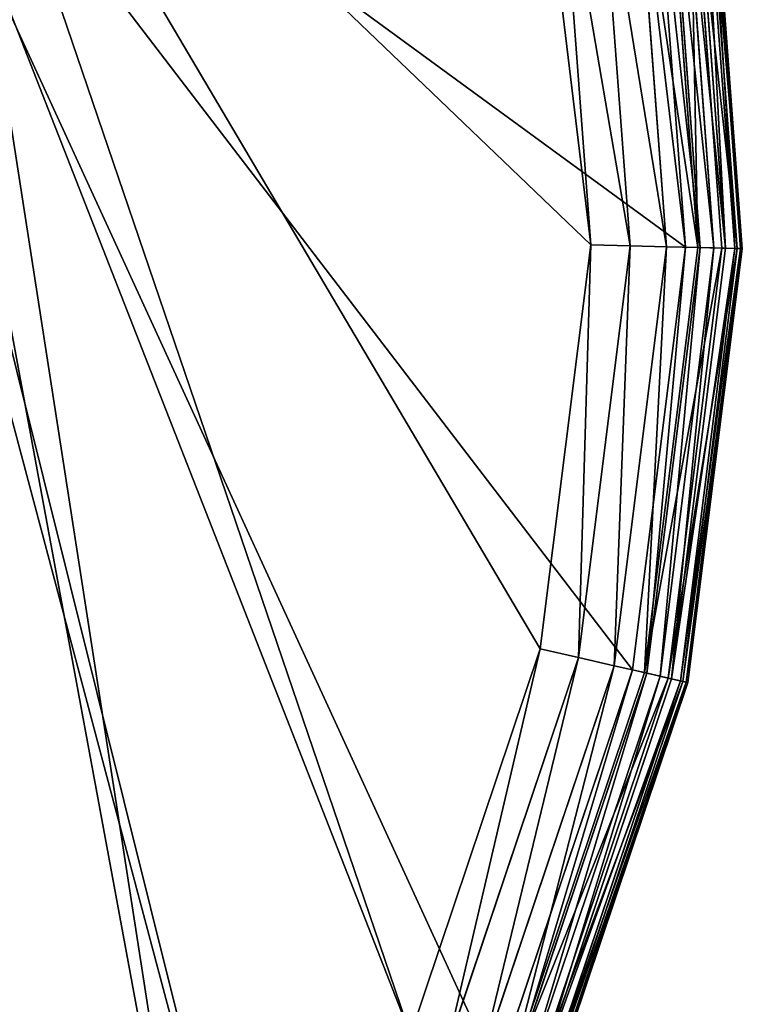
# Model space of a CAD drawing. Extents: x -1072 to 1072, y -3001 to 3001.
# Drawn here: x -196 to -158, y -1404 to -1352 of the extents above; entities that cross this region are included whole.
import ezdxf

# ---------------------------------------------------------------- set-up
doc = ezdxf.new("R2010")
doc.units = 0
doc.layers.get('0').update_dxf_attribs({"color": 13, "linetype": 'CONTINUOUS'})

# ---------------------------------------------------------------- blocks, each defined once
blk = doc.blocks.new('GROUP_3')
for p, q in [((712.422, -188.833, 1397.997), (723.47, -168.546, 1397.997)), ((712.422, -188.833, 29), (723.47, -168.546, 29)), ((712.516, -188.873, 28.224), (723.554, -168.604, 28.224)), ((712.673, -188.939, 1400.068), (723.695, -168.7, 1400.068)), ((712.793, -188.989, 27.5), (723.802, -168.773, 27.5)), ((713.232, -189.174, 26.879), (724.196, -169.041, 26.879)), ((713.41, -189.249, 1401.997), (724.355, -169.15, 1401.997)), ((713.804, -189.416, 26.402), (724.709, -169.391, 26.402)), ((714.471, -189.697, 26.102), (725.307, -169.799, 26.102)), ((714.581, -189.743, 1403.654), (725.406, -169.866, 1403.654)), ((725.949, -170.236, 26), (715.187, -189.998, 26)), ((716.108, -190.387, 1404.925), (726.775, -170.8, 1404.925)), ((717.886, -191.136, 1405.725), (728.369, -171.886, 1405.725)), ((719.794, -191.94, 1405.997), (730.08, -173.053, 1405.997)), ((705.613, -210.906, 1397.997), (712.422, -188.833, 1397.997)), ((705.613, -210.906, 29), (712.422, -188.833, 29)), ((705.714, -210.927, 28.224), (712.516, -188.873, 28.224)), ((705.881, -210.96, 1400.068), (712.673, -188.939, 1400.068)), ((706.007, -210.986, 27.5), (712.793, -188.989, 27.5)), ((706.475, -211.08, 26.879), (713.232, -189.174, 26.879)), ((706.664, -211.119, 1401.997), (713.41, -189.249, 1401.997)), ((712.422, -188.833, 1397.997), (712.673, -188.939, 1400.068)), ((712.422, -188.833, 1397.997), (712.422, -188.833, 29)), ((712.516, -188.873, 28.224), (712.422, -188.833, 29)), ((712.793, -188.989, 27.5), (712.516, -188.873, 28.224)), ((712.673, -188.939, 1400.068), (713.41, -189.249, 1401.997)), ((713.232, -189.174, 26.879), (712.793, -188.989, 27.5)), ((713.804, -189.416, 26.402), (713.232, -189.174, 26.879)), ((713.41, -189.249, 1401.997), (714.581, -189.743, 1403.654)), ((707.084, -211.204, 26.402), (713.804, -189.416, 26.402)), ((707.793, -211.347, 26.102), (714.471, -189.697, 26.102)), ((707.91, -211.371, 1403.654), (714.581, -189.743, 1403.654)), ((714.471, -189.697, 26.102), (713.804, -189.416, 26.402)), ((715.187, -189.998, 26), (714.471, -189.697, 26.102)), ((714.581, -189.743, 1403.654), (716.108, -190.387, 1404.925)), ((715.187, -189.998, 26), (708.554, -211.501, 26)), ((709.534, -211.699, 1404.925), (716.108, -190.387, 1404.925)), ((716.108, -190.387, 1404.925), (717.886, -191.136, 1405.725)), ((711.425, -212.081, 1405.725), (717.886, -191.136, 1405.725)), ((717.886, -191.136, 1405.725), (719.794, -191.94, 1405.997)), ((713.455, -212.492, 1405.997), (719.794, -191.94, 1405.997)), ((705.613, -210.906, 1397.997), (703.313, -233.891, 1397.997)), ((703.313, -233.891, 29), (705.613, -210.906, 29)), ((703.416, -233.891, 28.224), (705.714, -210.927, 28.224)), ((703.586, -233.891, 1400.068), (705.881, -210.96, 1400.068)), ((703.715, -233.891, 27.5), (706.007, -210.986, 27.5)), ((704.192, -233.891, 26.879), (706.475, -211.08, 26.879)), ((704.385, -233.891, 1401.997), (706.664, -211.119, 1401.997)), ((705.613, -210.906, 1397.997), (705.881, -210.96, 1400.068)), ((705.714, -210.927, 28.224), (705.613, -210.906, 29)), ((705.613, -210.906, 1397.997), (705.613, -210.906, 29)), ((706.007, -210.986, 27.5), (705.714, -210.927, 28.224)), ((705.881, -210.96, 1400.068), (706.664, -211.119, 1401.997)), ((706.475, -211.08, 26.879), (706.007, -210.986, 27.5)), ((707.084, -211.204, 26.402), (706.475, -211.08, 26.879)), ((706.664, -211.119, 1401.997), (707.91, -211.371, 1403.654)), ((704.813, -233.891, 26.402), (707.084, -211.204, 26.402)), ((705.537, -233.891, 26.102), (707.793, -211.347, 26.102)), ((705.657, -233.891, 1403.654), (707.91, -211.371, 1403.654)), ((708.554, -211.501, 26), (706.313, -233.891, 26)), ((707.793, -211.347, 26.102), (707.084, -211.204, 26.402)), ((707.314, -233.891, 1404.925), (709.534, -211.699, 1404.925)), ((708.554, -211.501, 26), (707.793, -211.347, 26.102)), ((707.91, -211.371, 1403.654), (709.534, -211.699, 1404.925)), ((709.534, -211.699, 1404.925), (711.425, -212.081, 1405.725)), ((709.243, -233.891, 1405.725), (711.425, -212.081, 1405.725)), ((711.425, -212.081, 1405.725), (713.455, -212.492, 1405.997)), ((711.313, -233.891, 1405.997), (713.455, -212.492, 1405.997))]:
    blk.add_line(p, q)
mesh = blk.add_polyface()
corners = [(708.554, -211.501, 26), (706.313, -251.891, 26), (706.313, -233.891, 26), (747.313, -251.891, 26), (715.187, -189.998, 26), (725.949, -170.236, 26), (740.413, -152.998, 26), (747.313, -233.891, 26), (758.005, -138.968, 26), (749.254, -217.287, 26), (754.972, -201.578, 26), (764.158, -187.611, 26), (778.03, -128.703, 26), (776.318, -176.139, 26), (790.796, -167.78, 26), (799.691, -122.608, 26), (806.811, -162.985, 26), (817.417, -119.483, 26), (824.537, -159.86, 26)]
mesh.append_faces([[corners[k] for k in face] for face in [(0, 1, 2), (16, 17, 18)]], dxfattribs={"vtx0": -1})
mesh.append_faces([[corners[k] for k in face] for face in [(1, 0, 3), (3, 6, 7), (7, 8, 9), (9, 8, 10), (10, 8, 11), (11, 12, 13), (13, 12, 14), (14, 15, 16)]], dxfattribs={"vtx0": -1, "vtx1": -1})
mesh.append_faces([[corners[k] for k in face] for face in [(3, 0, 4), (3, 4, 5), (3, 5, 6), (7, 6, 8), (11, 8, 12), (14, 12, 15), (16, 15, 17)]], dxfattribs={"vtx0": -1, "vtx2": -1})
mesh = blk.add_polyface()
corners = [(711.313, -251.891, 1405.997), (713.455, -212.492, 1405.997), (711.313, -233.891, 1405.997), (742.313, -251.891, 1405.997), (719.794, -191.94, 1405.997), (730.08, -173.053, 1405.997), (742.313, -233.891, 1405.997), (743.904, -156.578, 1405.997), (744.389, -216.134, 1405.997), (760.718, -143.169, 1405.997), (750.504, -199.334, 1405.997), (760.328, -184.397, 1405.997), (773.332, -172.128, 1405.997), (779.856, -133.357, 1405.997), (788.815, -163.189, 1405.997), (800.559, -127.532, 1405.997), (805.942, -158.061, 1405.997), (818.286, -124.407, 1405.997), (823.669, -154.936, 1405.997)]
mesh.append_faces([[corners[k] for k in face] for face in [(0, 1, 2), (17, 16, 18)]], dxfattribs={"vtx0": -1})
mesh.append_faces([[corners[k] for k in face] for face in [(1, 3, 4), (4, 3, 5), (7, 8, 9), (9, 12, 13), (13, 14, 15), (15, 16, 17)]], dxfattribs={"vtx0": -1, "vtx1": -1})
mesh.append_faces([[corners[k] for k in face] for face in [(1, 0, 3), (5, 3, 6), (6, 7, 5), (7, 6, 8), (9, 8, 10), (9, 10, 11), (9, 11, 12), (13, 12, 14), (15, 14, 16)]], dxfattribs={"vtx0": -1, "vtx2": -1})
mesh = blk.add_polyface()
corners = [(723.695, -168.7, 1400.068), (712.422, -188.833, 1397.997), (712.673, -188.939, 1400.068), (723.47, -168.546, 1397.997)]
mesh.append_faces([[corners[k] for k in face] for face in [(0, 1, 2), (1, 0, 3)]], dxfattribs={"vtx0": -1})
mesh = blk.add_polyface()
corners = [(723.47, -168.546, 1397.997), (712.422, -188.833, 29), (712.422, -188.833, 1397.997), (723.47, -168.546, 29)]
mesh.append_faces([[corners[k] for k in face] for face in [(0, 1, 2), (1, 0, 3)]], dxfattribs={"vtx0": -1})
mesh = blk.add_polyface()
corners = [(712.422, -188.833, 29), (723.554, -168.604, 28.224), (712.516, -188.873, 28.224), (723.47, -168.546, 29)]
mesh.append_faces([[corners[k] for k in face] for face in [(0, 1, 2), (1, 0, 3)]], dxfattribs={"vtx0": -1})
mesh = blk.add_polyface()
corners = [(712.516, -188.873, 28.224), (723.802, -168.773, 27.5), (712.793, -188.989, 27.5), (723.554, -168.604, 28.224)]
mesh.append_faces([[corners[k] for k in face] for face in [(0, 1, 2), (1, 0, 3)]], dxfattribs={"vtx0": -1})
mesh = blk.add_polyface()
corners = [(724.355, -169.15, 1401.997), (712.673, -188.939, 1400.068), (713.41, -189.249, 1401.997), (723.695, -168.7, 1400.068)]
mesh.append_faces([[corners[k] for k in face] for face in [(0, 1, 2), (1, 0, 3)]], dxfattribs={"vtx0": -1})
mesh = blk.add_polyface()
corners = [(712.793, -188.989, 27.5), (724.196, -169.041, 26.879), (713.232, -189.174, 26.879), (723.802, -168.773, 27.5)]
mesh.append_faces([[corners[k] for k in face] for face in [(0, 1, 2), (1, 0, 3)]], dxfattribs={"vtx0": -1})
mesh = blk.add_polyface()
corners = [(724.196, -169.041, 26.879), (713.804, -189.416, 26.402), (713.232, -189.174, 26.879), (724.709, -169.391, 26.402)]
mesh.append_faces([[corners[k] for k in face] for face in [(0, 1, 2), (1, 0, 3)]], dxfattribs={"vtx0": -1})
mesh = blk.add_polyface()
corners = [(725.406, -169.866, 1403.654), (713.41, -189.249, 1401.997), (714.581, -189.743, 1403.654), (724.355, -169.15, 1401.997)]
mesh.append_faces([[corners[k] for k in face] for face in [(0, 1, 2), (1, 0, 3)]], dxfattribs={"vtx0": -1})
mesh = blk.add_polyface()
corners = [(724.709, -169.391, 26.402), (714.471, -189.697, 26.102), (713.804, -189.416, 26.402), (725.307, -169.799, 26.102)]
mesh.append_faces([[corners[k] for k in face] for face in [(0, 1, 2), (1, 0, 3)]], dxfattribs={"vtx0": -1})
mesh = blk.add_polyface()
corners = [(725.307, -169.799, 26.102), (715.187, -189.998, 26), (714.471, -189.697, 26.102), (725.949, -170.236, 26)]
mesh.append_faces([[corners[k] for k in face] for face in [(0, 1, 2), (1, 0, 3)]], dxfattribs={"vtx0": -1})
mesh = blk.add_polyface()
corners = [(716.108, -190.387, 1404.925), (725.406, -169.866, 1403.654), (714.581, -189.743, 1403.654), (726.775, -170.8, 1404.925)]
mesh.append_faces([[corners[k] for k in face] for face in [(0, 1, 2), (1, 0, 3)]], dxfattribs={"vtx0": -1})
mesh = blk.add_polyface()
corners = [(717.886, -191.136, 1405.725), (726.775, -170.8, 1404.925), (716.108, -190.387, 1404.925), (728.369, -171.886, 1405.725)]
mesh.append_faces([[corners[k] for k in face] for face in [(0, 1, 2), (1, 0, 3)]], dxfattribs={"vtx0": -1})
mesh = blk.add_polyface()
corners = [(719.794, -191.94, 1405.997), (728.369, -171.886, 1405.725), (717.886, -191.136, 1405.725), (730.08, -173.053, 1405.997)]
mesh.append_faces([[corners[k] for k in face] for face in [(0, 1, 2), (1, 0, 3)]], dxfattribs={"vtx0": -1})
mesh = blk.add_polyface()
corners = [(712.673, -188.939, 1400.068), (705.613, -210.906, 1397.997), (705.881, -210.96, 1400.068), (712.422, -188.833, 1397.997)]
mesh.append_faces([[corners[k] for k in face] for face in [(0, 1, 2), (1, 0, 3)]], dxfattribs={"vtx0": -1})
mesh = blk.add_polyface()
corners = [(705.613, -210.906, 29), (712.516, -188.873, 28.224), (705.714, -210.927, 28.224), (712.422, -188.833, 29)]
mesh.append_faces([[corners[k] for k in face] for face in [(0, 1, 2), (1, 0, 3)]], dxfattribs={"vtx0": -1})
mesh = blk.add_polyface()
corners = [(712.422, -188.833, 1397.997), (705.613, -210.906, 29), (705.613, -210.906, 1397.997), (712.422, -188.833, 29)]
mesh.append_faces([[corners[k] for k in face] for face in [(0, 1, 2), (1, 0, 3)]], dxfattribs={"vtx0": -1})
mesh = blk.add_polyface()
corners = [(705.714, -210.927, 28.224), (712.793, -188.989, 27.5), (706.007, -210.986, 27.5), (712.516, -188.873, 28.224)]
mesh.append_faces([[corners[k] for k in face] for face in [(0, 1, 2), (1, 0, 3)]], dxfattribs={"vtx0": -1})
mesh = blk.add_polyface()
corners = [(713.41, -189.249, 1401.997), (705.881, -210.96, 1400.068), (706.664, -211.119, 1401.997), (712.673, -188.939, 1400.068)]
mesh.append_faces([[corners[k] for k in face] for face in [(0, 1, 2), (1, 0, 3)]], dxfattribs={"vtx0": -1})
mesh = blk.add_polyface()
corners = [(706.007, -210.986, 27.5), (713.232, -189.174, 26.879), (706.475, -211.08, 26.879), (712.793, -188.989, 27.5)]
mesh.append_faces([[corners[k] for k in face] for face in [(0, 1, 2), (1, 0, 3)]], dxfattribs={"vtx0": -1})
mesh = blk.add_polyface()
corners = [(713.232, -189.174, 26.879), (707.084, -211.204, 26.402), (706.475, -211.08, 26.879), (713.804, -189.416, 26.402)]
mesh.append_faces([[corners[k] for k in face] for face in [(0, 1, 2), (1, 0, 3)]], dxfattribs={"vtx0": -1})
mesh = blk.add_polyface()
corners = [(714.581, -189.743, 1403.654), (706.664, -211.119, 1401.997), (707.91, -211.371, 1403.654), (713.41, -189.249, 1401.997)]
mesh.append_faces([[corners[k] for k in face] for face in [(0, 1, 2), (1, 0, 3)]], dxfattribs={"vtx0": -1})
mesh = blk.add_polyface()
corners = [(713.804, -189.416, 26.402), (707.793, -211.347, 26.102), (707.084, -211.204, 26.402), (714.471, -189.697, 26.102)]
mesh.append_faces([[corners[k] for k in face] for face in [(0, 1, 2), (1, 0, 3)]], dxfattribs={"vtx0": -1})
mesh = blk.add_polyface()
corners = [(714.471, -189.697, 26.102), (708.554, -211.501, 26), (707.793, -211.347, 26.102), (715.187, -189.998, 26)]
mesh.append_faces([[corners[k] for k in face] for face in [(0, 1, 2), (1, 0, 3)]], dxfattribs={"vtx0": -1})
mesh = blk.add_polyface()
corners = [(709.534, -211.699, 1404.925), (714.581, -189.743, 1403.654), (707.91, -211.371, 1403.654), (716.108, -190.387, 1404.925)]
mesh.append_faces([[corners[k] for k in face] for face in [(0, 1, 2), (1, 0, 3)]], dxfattribs={"vtx0": -1})
mesh = blk.add_polyface()
corners = [(711.425, -212.081, 1405.725), (716.108, -190.387, 1404.925), (709.534, -211.699, 1404.925), (717.886, -191.136, 1405.725)]
mesh.append_faces([[corners[k] for k in face] for face in [(0, 1, 2), (1, 0, 3)]], dxfattribs={"vtx0": -1})
mesh = blk.add_polyface()
corners = [(713.455, -212.492, 1405.997), (717.886, -191.136, 1405.725), (711.425, -212.081, 1405.725), (719.794, -191.94, 1405.997)]
mesh.append_faces([[corners[k] for k in face] for face in [(0, 1, 2), (1, 0, 3)]], dxfattribs={"vtx0": -1})
mesh = blk.add_polyface()
corners = [(703.586, -233.891, 1400.068), (705.613, -210.906, 1397.997), (703.313, -233.891, 1397.997), (705.881, -210.96, 1400.068)]
mesh.append_faces([[corners[k] for k in face] for face in [(0, 1, 2), (1, 0, 3)]], dxfattribs={"vtx0": -1})
mesh = blk.add_polyface()
corners = [(705.613, -210.906, 29), (703.416, -233.891, 28.224), (703.313, -233.891, 29), (705.714, -210.927, 28.224)]
mesh.append_faces([[corners[k] for k in face] for face in [(0, 1, 2), (1, 0, 3)]], dxfattribs={"vtx0": -1})
mesh = blk.add_polyface()
corners = [(705.613, -210.906, 1397.997), (703.313, -233.891, 29), (703.313, -233.891, 1397.997), (705.613, -210.906, 29)]
mesh.append_faces([[corners[k] for k in face] for face in [(0, 1, 2), (1, 0, 3)]], dxfattribs={"vtx0": -1})
mesh = blk.add_polyface()
corners = [(703.416, -233.891, 28.224), (706.007, -210.986, 27.5), (703.715, -233.891, 27.5), (705.714, -210.927, 28.224)]
mesh.append_faces([[corners[k] for k in face] for face in [(0, 1, 2), (1, 0, 3)]], dxfattribs={"vtx0": -1})
mesh = blk.add_polyface()
corners = [(704.385, -233.891, 1401.997), (705.881, -210.96, 1400.068), (703.586, -233.891, 1400.068), (706.664, -211.119, 1401.997)]
mesh.append_faces([[corners[k] for k in face] for face in [(0, 1, 2), (1, 0, 3)]], dxfattribs={"vtx0": -1})
mesh = blk.add_polyface()
corners = [(703.715, -233.891, 27.5), (706.475, -211.08, 26.879), (704.192, -233.891, 26.879), (706.007, -210.986, 27.5)]
mesh.append_faces([[corners[k] for k in face] for face in [(0, 1, 2), (1, 0, 3)]], dxfattribs={"vtx0": -1})
mesh = blk.add_polyface()
corners = [(706.475, -211.08, 26.879), (704.813, -233.891, 26.402), (704.192, -233.891, 26.879), (707.084, -211.204, 26.402)]
mesh.append_faces([[corners[k] for k in face] for face in [(0, 1, 2), (1, 0, 3)]], dxfattribs={"vtx0": -1})
mesh = blk.add_polyface()
corners = [(707.91, -211.371, 1403.654), (704.385, -233.891, 1401.997), (705.657, -233.891, 1403.654), (706.664, -211.119, 1401.997)]
mesh.append_faces([[corners[k] for k in face] for face in [(0, 1, 2), (1, 0, 3)]], dxfattribs={"vtx0": -1})
mesh = blk.add_polyface()
corners = [(707.084, -211.204, 26.402), (705.537, -233.891, 26.102), (704.813, -233.891, 26.402), (707.793, -211.347, 26.102)]
mesh.append_faces([[corners[k] for k in face] for face in [(0, 1, 2), (1, 0, 3)]], dxfattribs={"vtx0": -1})
mesh = blk.add_polyface()
corners = [(707.793, -211.347, 26.102), (706.313, -233.891, 26), (705.537, -233.891, 26.102), (708.554, -211.501, 26)]
mesh.append_faces([[corners[k] for k in face] for face in [(0, 1, 2), (1, 0, 3)]], dxfattribs={"vtx0": -1})
mesh = blk.add_polyface()
corners = [(707.314, -233.891, 1404.925), (707.91, -211.371, 1403.654), (705.657, -233.891, 1403.654), (709.534, -211.699, 1404.925)]
mesh.append_faces([[corners[k] for k in face] for face in [(0, 1, 2), (1, 0, 3)]], dxfattribs={"vtx0": -1})
mesh = blk.add_polyface()
corners = [(709.243, -233.891, 1405.725), (709.534, -211.699, 1404.925), (707.314, -233.891, 1404.925), (711.425, -212.081, 1405.725)]
mesh.append_faces([[corners[k] for k in face] for face in [(0, 1, 2), (1, 0, 3)]], dxfattribs={"vtx0": -1})
mesh = blk.add_polyface()
corners = [(711.313, -233.891, 1405.997), (711.425, -212.081, 1405.725), (709.243, -233.891, 1405.725), (713.455, -212.492, 1405.997)]
mesh.append_faces([[corners[k] for k in face] for face in [(0, 1, 2), (1, 0, 3)]], dxfattribs={"vtx0": -1})
blk = doc.blocks.new('CORNER')
at = {"color": 49, "xscale": 9.999999999999998, "yscale": 9.999999999999998, "zscale": 9.999999999999998, "rotation": 359.9999999999976}
blk.add_blockref('GROUP_3', (-7033.13, 2548.91, -260), dxfattribs=at)

msp = doc.modelspace()

# ---------------------------------------------------------------- block references
at = {"xscale": 0.1000000000000001, "yscale": 0.1000000000000001, "zscale": 0.1, "rotation": 189.9999999999338}
msp.add_blockref('CORNER', (-163.105, -1319.904, 26), dxfattribs=at)

doc.saveas('drawing.dxf')
